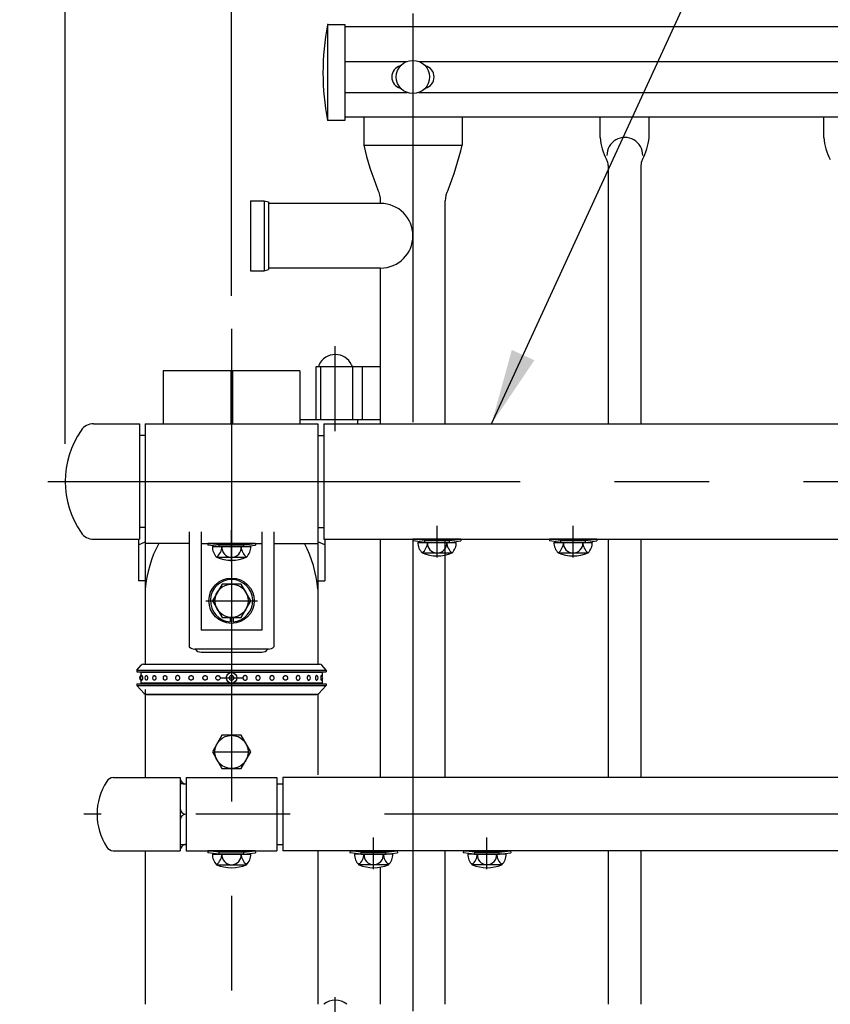
# Model space of a CAD drawing. Extents: x 25 to 9225, y 9 to 6650.
# Drawn here: x 627 to 1163, y 5182 to 5833 of the extents above; entities that cross this region are included whole.
import ezdxf

# ---------------------------------------------------------------- set-up
doc = ezdxf.new("R2010")
doc.units = 0
doc.header["$LTSCALE"] = 250
doc.header["$MEASUREMENT"] = 0
doc.header["$PDMODE"] = 33
doc.header["$PDSIZE"] = 5
doc.linetypes.add('CENTER', pattern=[2, 1.25, -0.25, 0.25, -0.25])
doc.linetypes.add('HIDDEN', pattern=[0.375, 0.25, -0.125])
doc.layers.get('0').update_dxf_attribs({"linetype": 'CONTINUOUS'})
doc.layers.get('DEFPOINTS').update_dxf_attribs({"linetype": 'CONTINUOUS'})
for name, color, linetype in [('CENTER', 3, 'CENTER'), ('HASEN', 7, 'HIDDEN'), ('MOJI', 6, 'CONTINUOUS'), ('SJC', 1, 'CONTINUOUS'), ('SJC2', 7, 'CONTINUOUS'), ('SUNPOU', 4, 'CONTINUOUS')]:
    doc.layers.add(name, color=color, linetype=linetype)
doc.styles.add('EXT08', font='ROMANS', dxfattribs={"width": 0.8, "bigfont": 'EXTFONT'})
doc.styles.get("Standard").update_dxf_attribs({"font": 'ISOCP'})
doc.dimstyles.new('SJC', dxfattribs={"dimtxt": 0.18, "dimasz": 0.18, "dimexe": 0.18, "dimexo": 0.0625, "dimgap": 0.09, "dimtad": 0, "dimtih": 1, "dimtoh": 1, "dimdec": 4, "dimzin": 0, "dimdsep": 46, "dimtxsty": 'STANDARD', "dimcen": 0.09, "dimadec": 0, "dimazin": 0, "dimtfac": 1, "dimtdec": 4, "dimtofl": 0, "dimtmove": 0, "dimatfit": 3, "dimfxl": 1, "dimtolj": 1, "dimtzin": 0, "dimarcsym": 0})

# ---------------------------------------------------------------- blocks, each defined once
blk = doc.blocks.new('*D59')
at = {"layer": 'DEFPOINTS', "color": 0}
for p in [(2767.13, 6299.1), (2767.13, 5696.46), (767.13, 5624.96)]:
    blk.add_point(p, dxfattribs=at)
at = {"layer": 'SUNPOU', "lineweight": -2}
for p, q in [((767.13, 5649.96), (767.13, 6324.1)), ((2767.13, 5721.46), (2767.13, 6324.1)), ((817.13, 6299.1), (2717.13, 6299.1))]:
    blk.add_line(p, q, dxfattribs=at)
at = {"layer": 'SUNPOU'}
for points in [[(817.13, 6307.44), (817.13, 6290.77), (767.13, 6299.1)], [(2717.13, 6307.44), (2717.13, 6290.77), (2767.13, 6299.1)]]:
    blk.add_solid(points, dxfattribs=at)
at = {"layer": 'SUNPOU', "insert": (1767.13, 6366.6), "char_height": 75, "attachment_point": 5, "style": 'EXT08'}
blk.add_mtext('\\A1;2000', dxfattribs=at)
blk = doc.blocks.new('*D64')
at = {"layer": 'DEFPOINTS', "color": 0}
for p in [(767.13, 6299.1), (767.13, 5628.26), (657.13, 5527.26)]:
    blk.add_point(p, dxfattribs=at)
at = {"layer": 'SUNPOU', "color": 0, "lineweight": -2}
for p, q in [((657.13, 5552.26), (657.13, 6324.1)), ((767.13, 5653.26), (767.13, 6324.1)), ((707.13, 6299.1), (717.13, 6299.1))]:
    blk.add_line(p, q, dxfattribs=at)
at = {"layer": 'SUNPOU', "color": 0}
for points in [[(707.13, 6307.44), (707.13, 6290.77), (657.13, 6299.1)], [(717.13, 6290.77), (717.13, 6307.44), (767.13, 6299.1)]]:
    blk.add_solid(points, dxfattribs=at)
at = {"layer": 'SUNPOU', "color": 0, "insert": (712.13, 6382.94), "char_height": 75, "attachment_point": 5, "style": 'EXT08'}
blk.add_mtext('\\A1;110', dxfattribs=at)
blk = doc.blocks.new('_DotSmall')
at = {"color": 0, "linetype": 'ByBlock', "const_width": 0.5}
blk.add_lwpolyline([(-0.0625, 0, 1), (0.0625, 0, 1)], format="xyb", close=True, dxfattribs=at)
blk = doc.blocks.new('*D65')
at = {"layer": 'DEFPOINTS', "color": 0}
for p in [(887.13, 6105.35), (887.13, 5835.91), (832.13, 5827.11)]:
    blk.add_point(p, dxfattribs=at)
at = {"layer": 'SUNPOU', "color": 0, "lineweight": -2}
for p, q in [((832.13, 5852.11), (832.13, 6130.35)), ((887.13, 5860.91), (887.13, 6130.35)), ((782.13, 6105.35), (732.13, 6105.35)), ((832.13, 6105.35), (887.13, 6105.35))]:
    blk.add_line(p, q, dxfattribs=at)
at = {"layer": 'SUNPOU', "color": 0}
blk.add_solid([(782.13, 6097.02), (782.13, 6113.69), (832.13, 6105.35)], dxfattribs=at)
at = {"layer": 'SUNPOU', "color": 0, "lineweight": -2, "xscale": 50, "yscale": 50, "zscale": 50, "rotation": 180}
blk.add_blockref('_DotSmall', (887.13, 6105.35), dxfattribs=at)
at = {"layer": 'SUNPOU', "color": 0, "insert": (877.52, 6198.12), "char_height": 75, "attachment_point": 5, "style": 'EXT08'}
blk.add_mtext('\\A1;(55)', dxfattribs=at)

msp = doc.modelspace()

# ---------------------------------------------------------------- linework, layer by layer
at = {"layer": 'CENTER'}
for p, q in [((887.125, 5836.692), (887.125, 5566.376)), ((767.125, 5628.26), (767.125, 4635.717)), ((835.775, 5560.424), (835.775, 5616.751)), ((767.125, 5575.175), (767.125, 5409.695)), ((767.125, 5474.209), (767.125, 5495.145)), ((903.125, 5477.01), (903.125, 5497.946)), ((993.125, 5477.01), (993.125, 5497.946)), ((993.125, 5477.01), (993.125, 5497.946)), ((887.125, 5489.529), (887.125, 4867.364)), ((750.102, 5448.41), (784.243, 5448.41)), ((750.102, 5448.41), (784.243, 5448.41)), ((750.102, 5448.41), (784.243, 5448.41)), ((759.625, 5397.41), (774.625, 5397.41)), ((755.465, 5348.41), (778.786, 5348.41)), ((5180.889, 5307.26), (669.345, 5307.26)), ((861.125, 5270.86), (861.125, 5291.796)), ((936.125, 5270.86), (936.125, 5291.796)), ((835.775, 5084.329), (835.775, 5186.329))]:
    msp.add_line(p, q, dxfattribs=at)
at = {"layer": 'CENTER', "linetype": 'CENTER'}
msp.add_line((645.586, 5527.26), (5180.889, 5527.26), dxfattribs=at)
at = {"layer": 'HASEN'}
for p, q in [((826.275, 5568.227), (826.275, 5603.227)), ((847.275, 5568.227), (847.275, 5603.227)), ((894.975, 5488.21), (887.532, 5489.111)), ((911.275, 5488.21), (918.719, 5489.111)), ((984.975, 5488.21), (977.532, 5489.111)), ((1001.275, 5488.21), (1008.719, 5489.111)), ((1001.275, 5488.21), (1008.719, 5489.111)), ((758.975, 5485.409), (751.532, 5486.311)), ((758.903, 5484.209), (758.975, 5485.409)), ((775.275, 5485.409), (758.975, 5485.409)), ((775.275, 5485.409), (782.719, 5486.311)), ((775.348, 5484.209), (775.275, 5485.409)), ((894.903, 5487.01), (894.975, 5488.21)), ((911.275, 5488.21), (894.975, 5488.21)), ((911.348, 5487.01), (911.275, 5488.21)), ((984.903, 5487.01), (984.975, 5488.21)), ((1001.275, 5488.21), (984.975, 5488.21)), ((1001.348, 5487.01), (1001.275, 5488.21)), ((1001.348, 5487.01), (1001.275, 5488.21)), ((758.975, 5282.06), (751.532, 5282.961)), ((758.903, 5280.86), (758.975, 5282.06)), ((775.275, 5282.06), (758.975, 5282.06)), ((775.275, 5282.06), (782.719, 5282.961)), ((775.348, 5280.86), (775.275, 5282.06)), ((852.975, 5282.06), (845.532, 5282.961)), ((852.903, 5280.86), (852.975, 5282.06)), ((852.975, 5282.06), (869.275, 5282.06)), ((869.275, 5282.06), (876.719, 5282.961)), ((869.348, 5280.86), (869.275, 5282.06)), ((927.975, 5282.06), (920.532, 5282.961)), ((927.903, 5280.86), (927.975, 5282.06)), ((927.975, 5282.06), (944.275, 5282.06)), ((944.275, 5282.06), (951.719, 5282.961)), ((944.348, 5280.86), (944.275, 5282.06))]:
    msp.add_line(p, q, dxfattribs=at)
at = {"layer": 'SJC'}
for p, q in [((830.626, 5829.297), (830.626, 5765.977)), ((831.01, 5829.477), (842.126, 5829.477)), ((842.126, 5829.477), (842.126, 5765.977)), ((842.126, 5828.077), (2692.126, 5828.077)), ((842.126, 5805.018), (883.24, 5805.018)), ((891.009, 5805.018), (2643.241, 5805.018)), ((842.126, 5784.435), (883.24, 5784.435)), ((891.009, 5784.435), (2643.241, 5784.435)), ((842.126, 5765.977), (830.626, 5765.977)), ((2692.126, 5768.077), (842.126, 5768.077)), ((854.625, 5768.077), (854.625, 5749.727)), ((919.625, 5768.077), (919.625, 5749.727)), ((1010.92, 5754.635), (1010.92, 5768.077)), ((1043.331, 5754.635), (1043.331, 5768.077)), ((1158.92, 5754.635), (1158.92, 5768.077)), ((854.625, 5749.727), (919.625, 5749.727)), ((1016.275, 5736.254), (1016.275, 5565.41)), ((1037.975, 5736.254), (1037.975, 5565.41)), ((779.625, 5712.881), (788.625, 5712.881)), ((779.625, 5712.881), (779.625, 5666.581)), ((788.625, 5712.881), (788.625, 5666.581)), ((788.625, 5712.881), (791.625, 5712.077)), ((791.625, 5712.077), (791.625, 5667.385)), ((865.775, 5711.081), (791.625, 5711.081)), ((865.775, 5711.081), (865.775, 5712.78)), ((865.775, 5711.081), (865.775, 5712.78)), ((865.775, 5711.081), (865.775, 5712.78)), ((908.475, 5565.41), (908.475, 5712.78)), ((779.625, 5666.581), (788.625, 5666.581)), ((788.625, 5666.581), (791.625, 5667.385)), ((865.775, 5668.381), (791.625, 5668.381)), ((865.775, 5565.41), (865.775, 5668.381)), ((766.575, 5600.329), (721.975, 5600.329)), ((721.975, 5600.329), (721.975, 5565.41)), ((766.575, 5600.329), (766.575, 5565.41)), ((812.275, 5600.329), (767.675, 5600.329)), ((767.675, 5600.329), (767.675, 5565.41)), ((812.275, 5600.329), (812.275, 5565.41)), ((823.075, 5603.227), (865.775, 5603.227)), ((823.075, 5568.227), (823.075, 5603.227)), ((853.775, 5568.227), (853.775, 5603.227)), ((850.475, 5568.077), (812.275, 5568.077)), ((823.075, 5568.227), (865.775, 5568.227)), ((850.475, 5568.077), (850.475, 5565.41)), ((709.975, 5565.41), (824.275, 5565.41)), ((709.975, 5565.41), (709.975, 5486.309)), ((824.275, 5565.41), (824.275, 5486.309)), ((828.125, 5565.41), (2706.125, 5565.41)), ((709.975, 5557.76), (706.125, 5557.76)), ((824.275, 5557.76), (828.125, 5557.76)), ((709.975, 5522.41), (709.975, 5406.41)), ((824.275, 5522.41), (824.275, 5406.41)), ((709.975, 5496.76), (706.125, 5496.76)), ((824.275, 5496.76), (828.125, 5496.76)), ((705.475, 5489.11), (705.475, 5461.588)), ((739.125, 5493.869), (739.125, 5417.964)), ((747.125, 5493.869), (747.125, 5428.91)), ((787.125, 5493.869), (787.125, 5428.91)), ((795.125, 5493.869), (795.125, 5417.964)), ((828.125, 5489.11), (2706.125, 5489.11)), ((828.775, 5489.11), (828.775, 5461.588)), ((865.775, 5331.56), (865.775, 5489.11)), ((887.531, 5489.11), (887.375, 5487.922)), ((918.719, 5489.11), (887.531, 5489.11)), ((908.475, 5331.56), (908.475, 5489.11)), ((918.719, 5489.111), (918.875, 5487.922)), ((977.531, 5489.11), (977.375, 5487.922)), ((1008.719, 5489.11), (977.531, 5489.11)), ((1008.719, 5489.111), (1008.875, 5487.922)), ((1008.719, 5489.111), (1008.875, 5487.922)), ((1016.275, 5489.11), (1016.275, 5331.56)), ((1037.975, 5489.11), (1037.975, 5331.56)), ((705.475, 5485.267), (709.975, 5487.357)), ((739.125, 5486.309), (709.975, 5486.309)), ((747.125, 5486.309), (787.125, 5486.309)), ((751.531, 5486.309), (751.375, 5485.121)), ((758.903, 5484.209), (751.375, 5485.121)), ((782.719, 5486.309), (751.531, 5486.309)), ((754.424, 5484.209), (779.827, 5484.209)), ((775.348, 5484.209), (758.903, 5484.209)), ((775.348, 5484.209), (782.875, 5485.121)), ((782.719, 5486.311), (782.875, 5485.121)), ((795.125, 5486.309), (824.275, 5486.309)), ((828.775, 5485.267), (824.275, 5487.357)), ((894.903, 5487.01), (887.375, 5487.922)), ((890.424, 5487.01), (915.827, 5487.01)), ((911.348, 5487.01), (894.903, 5487.01)), ((911.348, 5487.01), (918.875, 5487.922)), ((984.903, 5487.01), (977.375, 5487.922)), ((980.424, 5487.01), (1005.827, 5487.01)), ((1001.348, 5487.01), (984.903, 5487.01)), ((1001.348, 5487.01), (1008.875, 5487.922)), ((1001.348, 5487.01), (1008.875, 5487.922)), ((757.259, 5477.238), (776.483, 5477.209)), ((893.259, 5480.039), (912.483, 5480.01)), ((983.259, 5480.039), (1002.483, 5480.01)), ((709.975, 5461.588), (705.475, 5461.588)), ((709.975, 5456.108), (709.975, 5406.41)), ((760.822, 5459.41), (754.471, 5448.41)), ((773.523, 5459.41), (760.822, 5459.41)), ((779.874, 5448.41), (773.523, 5459.41)), ((824.275, 5461.588), (828.775, 5461.588)), ((754.471, 5448.41), (760.822, 5437.41)), ((773.523, 5437.41), (779.874, 5448.41)), ((760.822, 5437.41), (773.523, 5437.41)), ((766.125, 5437.41), (766.125, 5434.445)), ((768.125, 5437.41), (768.125, 5434.445)), ((787.125, 5428.91), (747.125, 5428.91)), ((787.125, 5428.91), (747.125, 5428.91)), ((791.502, 5416.41), (742.749, 5416.41)), ((747.125, 5414.41), (787.125, 5414.41)), ((704.475, 5402.41), (707.378, 5405.727)), ((708.883, 5406.41), (825.368, 5406.41)), ((829.775, 5402.41), (826.873, 5405.727)), ((704.475, 5402.41), (704.475, 5401.41)), ((704.475, 5402.41), (829.775, 5402.41)), ((704.475, 5401.41), (829.775, 5401.41)), ((710.125, 5401.41), (710.125, 5400.91)), ((824.125, 5401.41), (824.125, 5400.91)), ((829.775, 5402.41), (829.775, 5401.41)), ((704.475, 5393.41), (704.475, 5392.41)), ((704.475, 5393.41), (829.775, 5393.41)), ((704.475, 5392.41), (709.381, 5387.058)), ((704.475, 5392.41), (829.775, 5392.41)), ((710.125, 5393.91), (710.125, 5393.41)), ((824.125, 5393.91), (824.125, 5393.41)), ((829.775, 5392.41), (824.87, 5387.058)), ((829.775, 5393.41), (829.775, 5392.41)), ((709.975, 5389.709), (709.975, 5331.56)), ((824.275, 5386.41), (709.975, 5386.41)), ((710.855, 5386.41), (823.395, 5386.41)), ((824.275, 5386.41), (824.275, 5333.306)), ((760.774, 5359.41), (754.424, 5348.41)), ((773.476, 5359.41), (760.774, 5359.41)), ((779.827, 5348.41), (773.476, 5359.41)), ((754.424, 5348.41), (760.774, 5337.41)), ((773.476, 5337.41), (779.827, 5348.41)), ((760.774, 5337.41), (773.476, 5337.41)), ((688.731, 5331.56), (733.14, 5331.56)), ((733.14, 5331.56), (733.14, 5282.96)), ((735.14, 5327.26), (733.14, 5327.26)), ((735.14, 5327.26), (737.14, 5327.26)), ((737.125, 5331.56), (737.125, 5282.96)), ((737.125, 5331.56), (797.125, 5331.56)), ((797.125, 5331.56), (797.125, 5282.96)), ((797.125, 5327.26), (801.125, 5327.26)), ((801.125, 5331.56), (801.125, 5282.96)), ((2733.125, 5331.56), (801.125, 5331.56)), ((733.14, 5287.26), (737.14, 5287.26)), ((797.125, 5287.26), (801.125, 5287.26)), ((688.731, 5282.96), (733.14, 5282.96)), ((709.975, 5282.96), (709.975, 5181.56)), ((737.125, 5282.96), (797.125, 5282.96)), ((751.531, 5282.96), (751.375, 5281.772)), ((758.903, 5280.86), (751.375, 5281.772)), ((782.719, 5282.96), (751.531, 5282.96)), ((754.424, 5280.86), (779.827, 5280.86)), ((775.348, 5280.86), (758.903, 5280.86)), ((775.348, 5280.86), (782.875, 5281.772)), ((782.719, 5282.961), (782.875, 5281.772)), ((2733.125, 5282.96), (801.125, 5282.96)), ((824.275, 5282.96), (824.275, 5181.56)), ((845.532, 5282.961), (845.375, 5281.772)), ((852.903, 5280.86), (845.375, 5281.772)), ((845.531, 5282.96), (876.719, 5282.96)), ((873.827, 5280.86), (848.424, 5280.86)), ((852.903, 5280.86), (869.348, 5280.86)), ((869.348, 5280.86), (876.875, 5281.772)), ((876.719, 5282.96), (876.875, 5281.772)), ((908.475, 5181.56), (908.475, 5282.96)), ((920.532, 5282.961), (920.375, 5281.772)), ((927.903, 5280.86), (920.375, 5281.772)), ((920.531, 5282.96), (951.719, 5282.96)), ((948.827, 5280.86), (923.424, 5280.86)), ((927.903, 5280.86), (944.348, 5280.86)), ((944.348, 5280.86), (951.875, 5281.772)), ((951.719, 5282.96), (951.875, 5281.772)), ((1016.275, 5282.96), (1016.275, 5181.56)), ((1037.975, 5282.96), (1037.975, 5181.56)), ((757.259, 5273.889), (776.483, 5273.86)), ((870.991, 5273.889), (851.767, 5273.86)), ((945.991, 5273.889), (926.767, 5273.86)), ((865.775, 5181.56), (865.775, 5272.296))]:
    msp.add_line(p, q, dxfattribs=at)
at = {"layer": 'SJC', "linetype": 'Continuous'}
for p, q in [((675.802, 5565.41), (706.125, 5565.41)), ((706.125, 5565.41), (706.125, 5489.11)), ((675.802, 5489.11), (706.125, 5489.11))]:
    msp.add_line(p, q, dxfattribs=at)
at = {"layer": 'SJC', "extrusion": (5e-16, 1, 2e-16)}
for p, q in [((707.125, 5400.91), (707.125, 5398.374)), ((827.125, 5400.91), (707.125, 5400.91)), ((707.125, 5396.445), (707.125, 5393.91)), ((827.125, 5393.91), (707.125, 5393.91))]:
    msp.add_line(p, q, dxfattribs=at)
at = {"layer": 'SJC', "extrusion": (-5e-16, 1, 2e-16)}
for p, q in [((827.125, 5400.91), (827.125, 5398.374)), ((827.125, 5396.445), (827.125, 5393.91))]:
    msp.add_line(p, q, dxfattribs=at)
at = {"layer": 'SJC'}
msp.add_lwpolyline([(828.125, 5565.41), (828.125, 5489.11)], dxfattribs=at)
for centre, radius in [((887.125, 5794.727), 11), ((887.125, 5794.727), 11), ((767.125, 5448.41), 15), ((767.172, 5448.41), 11), ((767.125, 5397.41), 3.5), ((767.125, 5348.41), 11)]:
    msp.add_circle(centre, radius, dxfattribs=at)
for centre, radius, start, end in [((997.571, 5797.804), 169.952, 169.386973, 190.793588), ((831.01, 5828.977), 0.5, 90, 165.15107), ((880.625, 5794.727), 7.5, 103.342364, 256.657636), ((880.625, 5794.727), 7.5, 103.342364, 256.657636), ((893.625, 5794.727), 7.5, 283.342364, 76.657636), ((893.625, 5794.727), 7.5, 283.342364, 76.657636), ((1050.245, 5794.63), 200.708, 192.927936, 201.819431), ((724.005, 5794.63), 200.708, 338.180569, 347.072064), ((1046.806, 5757.5), 36, 184.565384, 208.873546), ((1027.342, 5742.922), 11.851, 359.279308, 180.720692), ((1007.445, 5757.5), 36, 331.126454, 355.434616), ((1194.806, 5757.5), 36, 184.565384, 208.873546), ((1008.275, 5736.254), 8, 0, 28.873546), ((1045.975, 5736.254), 8, 151.126454, 180), ((850.704, 5712.78), 15.071, 0, 28.757498), ((850.704, 5712.78), 15.071, 0, 28.757498), ((850.704, 5712.78), 15.071, 0, 28.757498), ((923.546, 5712.78), 15.071, 151.242502, 180), ((865.775, 5689.731), 21.35, 270, 90), ((717.125, 5527.26), 60, 145.736477, 214.263523), ((675.802, 5555.41), 10, 90, 145.736477), ((675.802, 5499.11), 10, 214.263523, 270), ((789.118, 5449.033), 79.459, 152.022456, 174.89119), ((764.067, 5484.069), 9.644, 179.171563, 225.098909), ((751.108, 5484.712), 9.68, 309.455851, 357.021753), ((767.081, 5483.51), 6.346, 173.676527, 270.39538), ((767.169, 5483.51), 6.346, 269.60462, 6.323473), ((783.143, 5484.712), 9.68, 182.978247, 230.544149), ((770.184, 5484.069), 9.644, 314.901091, 0.828437), ((745.132, 5449.033), 79.459, 5.10881, 27.977544), ((900.067, 5486.87), 9.644, 179.171563, 225.098909), ((887.108, 5487.512), 9.68, 309.455851, 357.021753), ((903.081, 5486.311), 6.346, 173.676527, 270.39538), ((903.169, 5486.311), 6.346, 269.60462, 6.323473), ((919.143, 5487.512), 9.68, 182.978247, 230.544149), ((906.184, 5486.87), 9.644, 314.901091, 0.828437), ((990.067, 5486.87), 9.644, 179.171563, 225.098909), ((977.108, 5487.512), 9.68, 309.455851, 357.021753), ((993.081, 5486.311), 6.346, 173.676527, 270.39538), ((993.081, 5486.311), 6.346, 173.676527, 270.39538), ((993.169, 5486.311), 6.346, 269.60462, 6.323473), ((993.169, 5486.311), 6.346, 269.60462, 6.323473), ((1009.143, 5487.512), 9.68, 182.978247, 230.544149), ((1009.143, 5487.512), 9.68, 182.978247, 230.544149), ((996.184, 5486.87), 9.644, 314.901091, 0.828437), ((996.184, 5486.87), 9.644, 314.901091, 0.828437), ((767.125, 5500.209), 25, 246.756103, 293.243897), ((903.125, 5503.01), 25, 246.756103, 293.243897), ((993.125, 5503.01), 25, 246.756103, 293.243897), ((767.125, 5448.41), 14, 274.096044, 265.903956), ((742.749, 5421.41), 5, 223.552519, 270), ((791.502, 5421.41), 5, 270, 316.447481), ((747.125, 5419.41), 5, 216.869898, 270), ((787.125, 5419.41), 5, 270, 323.130102), ((708.883, 5404.41), 2, 90, 138.814075), ((825.368, 5404.41), 2, 41.185925, 90), ((707.826, 5397.41), 1.625, 115.560857, 244.439143), ((708.433, 5397.41), 1.625, 113.120904, 246.879096), ((711.412, 5397.41), 1.625, 115.600584, 244.399416), ((716.541, 5397.41), 1.625, 121.468313, 238.531687), ((723.441, 5397.41), 1.625, 136.247828, 223.752172), ((810.81, 5397.41), 1.625, 316.247828, 43.752172), ((817.709, 5397.41), 1.625, 301.468313, 58.531687), ((822.839, 5397.41), 1.625, 295.600584, 64.399416), ((825.817, 5397.41), 1.625, 293.120904, 66.879096), ((710.855, 5388.41), 2, 222.510447, 270), ((823.395, 5388.41), 2, 270, 317.489553), ((718.125, 5307.26), 40, 147.12165, 212.87835), ((689.826, 5325.079), 6.573, 99.590846, 143.656559), ((737.147, 5331.277), 4.017, 175.960524, 269.899415), ((737.14, 5311.26), 4, 180, 270), ((737.14, 5303.26), 4, 120, 180), ((737.14, 5303.26), 4, 90, 115.841933), ((737.147, 5283.243), 4.017, 90.100585, 184.039476), ((689.826, 5289.44), 6.573, 216.343441, 260.409154), ((764.067, 5280.72), 9.644, 179.171563, 225.098909), ((751.108, 5281.362), 9.68, 309.455851, 357.021753), ((767.081, 5280.161), 6.346, 173.676527, 270.39538), ((767.169, 5280.161), 6.346, 269.60462, 6.323473), ((783.143, 5281.362), 9.68, 182.978247, 230.544149), ((770.184, 5280.72), 9.644, 314.901091, 0.828437), ((858.067, 5280.72), 9.644, 179.171563, 225.098909), ((845.108, 5281.362), 9.68, 309.455851, 357.021753), ((861.081, 5280.161), 6.346, 173.676527, 270.39538), ((861.169, 5280.161), 6.346, 269.60462, 6.323473), ((877.143, 5281.362), 9.68, 182.978247, 230.544149), ((864.184, 5280.72), 9.644, 314.901091, 0.828437), ((933.067, 5280.72), 9.644, 179.171563, 225.098909), ((920.108, 5281.362), 9.68, 309.455851, 357.021753), ((936.081, 5280.161), 6.346, 173.676527, 270.39538), ((936.169, 5280.161), 6.346, 269.60462, 6.323473), ((952.143, 5281.362), 9.68, 182.978247, 230.544149), ((939.184, 5280.72), 9.644, 314.901091, 0.828437), ((767.125, 5296.86), 25, 246.756103, 293.243897), ((861.125, 5296.86), 25, 246.756103, 293.243897), ((936.125, 5296.86), 25, 246.756103, 293.243897)]:
    msp.add_arc(centre, radius, start, end, dxfattribs=at)
for points, knots in [([(707.795, 5398.904), (707.804, 5398.908), (707.813, 5398.91), (707.847, 5398.91), (707.875, 5398.893), (707.932, 5398.823), (707.96, 5398.77), (707.999, 5398.669), (708.015, 5398.622), (708.046, 5398.516), (708.06, 5398.457), (708.099, 5398.271), (708.123, 5398.111), (708.155, 5397.767), (708.163, 5397.582), (708.163, 5397.237), (708.155, 5397.052), (708.123, 5396.708), (708.099, 5396.548), (708.06, 5396.362), (708.046, 5396.303), (708.015, 5396.197), (707.999, 5396.15), (707.96, 5396.049), (707.932, 5395.996), (707.875, 5395.926), (707.847, 5395.91), (707.813, 5395.91), (707.804, 5395.911), (707.795, 5395.915)], [2.1220464, 2.1220464, 2.1220464, 2.1220464, 2.2487857, 2.2487857, 2.6248604, 2.6248604, 3.0009351, 3.0009351, 3.2314251, 3.2314251, 3.4619151, 3.4619151, 3.9797432, 3.9797432, 4.4975713, 4.4975713, 5.0153994, 5.0153994, 5.5332275, 5.5332275, 5.7637176, 5.7637176, 5.9942076, 5.9942076, 6.3702823, 6.3702823, 6.746357, 6.746357, 6.8730963, 6.8730963, 6.8730963, 6.8730963]), ([(710.71, 5398.875), (710.759, 5398.898), (710.809, 5398.91), (710.915, 5398.91), (710.978, 5398.893), (711.101, 5398.823), (711.162, 5398.77), (711.246, 5398.669), (711.28, 5398.622), (711.343, 5398.516), (711.372, 5398.457), (711.454, 5398.271), (711.503, 5398.111), (711.568, 5397.767), (711.584, 5397.582), (711.584, 5397.237), (711.568, 5397.052), (711.503, 5396.708), (711.454, 5396.548), (711.372, 5396.362), (711.343, 5396.303), (711.28, 5396.197), (711.246, 5396.15), (711.162, 5396.049), (711.101, 5395.996), (710.978, 5395.926), (710.915, 5395.91), (710.809, 5395.91), (710.759, 5395.921), (710.71, 5395.944)], [1.9389281, 1.9389281, 1.9389281, 1.9389281, 2.2487857, 2.2487857, 2.6248604, 2.6248604, 3.0009351, 3.0009351, 3.2314251, 3.2314251, 3.4619151, 3.4619151, 3.9797432, 3.9797432, 4.4975713, 4.4975713, 5.0153994, 5.0153994, 5.5332275, 5.5332275, 5.7637176, 5.7637176, 5.9942076, 5.9942076, 6.3702823, 6.3702823, 6.746357, 6.746357, 7.0562146, 7.0562146, 7.0562146, 7.0562146]), ([(715.693, 5398.795), (715.733, 5398.82), (715.775, 5398.841), (715.906, 5398.893), (715.999, 5398.91), (716.17, 5398.91), (716.263, 5398.893), (716.445, 5398.823), (716.533, 5398.77), (716.655, 5398.669), (716.704, 5398.622), (716.796, 5398.516), (716.839, 5398.457), (716.956, 5398.271), (717.026, 5398.111), (717.12, 5397.767), (717.143, 5397.582), (717.143, 5397.237), (717.12, 5397.052), (717.026, 5396.708), (716.956, 5396.548), (716.839, 5396.362), (716.796, 5396.303), (716.704, 5396.197), (716.655, 5396.15), (716.533, 5396.049), (716.445, 5395.996), (716.263, 5395.926), (716.17, 5395.91), (715.999, 5395.91), (715.906, 5395.926), (715.775, 5395.978), (715.733, 5395.999), (715.693, 5396.024)], [1.6900608, 1.6900608, 1.6900608, 1.6900608, 1.872711, 1.872711, 2.2487857, 2.2487857, 2.6248604, 2.6248604, 3.0009351, 3.0009351, 3.2314251, 3.2314251, 3.4619151, 3.4619151, 3.9797432, 3.9797432, 4.4975713, 4.4975713, 5.0153994, 5.0153994, 5.5332275, 5.5332275, 5.7637176, 5.7637176, 5.9942076, 5.9942076, 6.3702823, 6.3702823, 6.746357, 6.746357, 7.1224317, 7.1224317, 7.3050818, 7.3050818, 7.3050818, 7.3050818]), ([(722.267, 5398.533), (722.279, 5398.545), (722.29, 5398.557), (722.357, 5398.622), (722.416, 5398.669), (722.564, 5398.77), (722.67, 5398.823), (722.893, 5398.893), (723.009, 5398.91), (723.223, 5398.91), (723.34, 5398.893), (723.566, 5398.823), (723.675, 5398.77), (723.827, 5398.669), (723.887, 5398.622), (724, 5398.516), (724.053, 5398.457), (724.197, 5398.271), (724.284, 5398.111), (724.399, 5397.767), (724.427, 5397.582), (724.427, 5397.237), (724.399, 5397.052), (724.284, 5396.708), (724.197, 5396.548), (724.053, 5396.362), (724, 5396.303), (723.887, 5396.197), (723.827, 5396.15), (723.675, 5396.049), (723.566, 5395.996), (723.34, 5395.926), (723.223, 5395.91), (723.009, 5395.91), (722.893, 5395.926), (722.67, 5395.996), (722.564, 5396.049), (722.416, 5396.15), (722.357, 5396.197), (722.29, 5396.262), (722.279, 5396.274), (722.267, 5396.286)], [1.2153152, 1.2153152, 1.2153152, 1.2153152, 1.2661462, 1.2661462, 1.4966363, 1.4966363, 1.872711, 1.872711, 2.2487857, 2.2487857, 2.6248604, 2.6248604, 3.0009351, 3.0009351, 3.2314251, 3.2314251, 3.4619151, 3.4619151, 3.9797432, 3.9797432, 4.4975713, 4.4975713, 5.0153994, 5.0153994, 5.5332275, 5.5332275, 5.7637176, 5.7637176, 5.9942076, 5.9942076, 6.3702823, 6.3702823, 6.746357, 6.746357, 7.1224317, 7.1224317, 7.4985064, 7.4985064, 7.7289964, 7.7289964, 7.7798275, 7.7798275, 7.7798275, 7.7798275]), ([(729.982, 5397.41), (729.982, 5397.582), (730.012, 5397.767), (730.137, 5398.111), (730.231, 5398.271), (730.389, 5398.457), (730.447, 5398.516), (730.571, 5398.622), (730.638, 5398.669), (730.806, 5398.77), (730.927, 5398.823), (731.178, 5398.893), (731.309, 5398.91), (731.551, 5398.91), (731.682, 5398.893), (731.936, 5398.823), (732.058, 5398.77), (732.228, 5398.669), (732.295, 5398.622), (732.422, 5398.516), (732.481, 5398.457), (732.642, 5398.271), (732.738, 5398.111), (732.866, 5397.767), (732.897, 5397.582), (732.897, 5397.237), (732.866, 5397.052), (732.738, 5396.708), (732.642, 5396.548), (732.481, 5396.362), (732.422, 5396.303), (732.295, 5396.197), (732.228, 5396.15), (732.058, 5396.049), (731.936, 5395.996), (731.682, 5395.926), (731.551, 5395.91), (731.309, 5395.91), (731.178, 5395.926), (730.927, 5395.996), (730.806, 5396.049), (730.638, 5396.15), (730.571, 5396.197), (730.447, 5396.303), (730.389, 5396.362), (730.231, 5396.548), (730.137, 5396.708), (730.012, 5397.052), (729.982, 5397.237), (729.982, 5397.41)], [0, 0, 0, 0, 0.5178281, 0.5178281, 1.0356562, 1.0356562, 1.2661462, 1.2661462, 1.4966363, 1.4966363, 1.872711, 1.872711, 2.2487857, 2.2487857, 2.6248604, 2.6248604, 3.0009351, 3.0009351, 3.2314251, 3.2314251, 3.4619151, 3.4619151, 3.9797432, 3.9797432, 4.4975713, 4.4975713, 5.0153994, 5.0153994, 5.5332275, 5.5332275, 5.7637176, 5.7637176, 5.9942076, 5.9942076, 6.3702823, 6.3702823, 6.746357, 6.746357, 7.1224317, 7.1224317, 7.4985064, 7.4985064, 7.7289964, 7.7289964, 7.9594865, 7.9594865, 8.4773146, 8.4773146, 8.9951427, 8.9951427, 8.9951427, 8.9951427]), ([(741.832, 5397.41), (741.832, 5397.582), (741.801, 5397.767), (741.673, 5398.111), (741.576, 5398.271), (741.416, 5398.457), (741.357, 5398.516), (741.23, 5398.622), (741.162, 5398.669), (740.993, 5398.77), (740.87, 5398.823), (740.617, 5398.893), (740.486, 5398.91), (740.244, 5398.91), (740.113, 5398.893), (739.861, 5398.823), (739.74, 5398.77), (739.573, 5398.669), (739.506, 5398.622), (739.381, 5398.516), (739.324, 5398.457), (739.166, 5398.271), (739.071, 5398.111), (738.947, 5397.767), (738.916, 5397.582), (738.916, 5397.237), (738.947, 5397.052), (739.071, 5396.708), (739.166, 5396.548), (739.324, 5396.362), (739.381, 5396.303), (739.506, 5396.197), (739.573, 5396.15), (739.74, 5396.049), (739.861, 5395.996), (740.113, 5395.926), (740.244, 5395.91), (740.486, 5395.91), (740.617, 5395.926), (740.87, 5395.996), (740.993, 5396.049), (741.162, 5396.15), (741.23, 5396.197), (741.357, 5396.303), (741.416, 5396.362), (741.576, 5396.548), (741.673, 5396.708), (741.801, 5397.052), (741.832, 5397.237), (741.832, 5397.41)], [0, 0, 0, 0, 0.5178281, 0.5178281, 1.0356562, 1.0356562, 1.2661462, 1.2661462, 1.4966363, 1.4966363, 1.872711, 1.872711, 2.2487857, 2.2487857, 2.6248604, 2.6248604, 3.0009351, 3.0009351, 3.2314251, 3.2314251, 3.4619151, 3.4619151, 3.9797432, 3.9797432, 4.4975713, 4.4975713, 5.0153994, 5.0153994, 5.5332275, 5.5332275, 5.7637176, 5.7637176, 5.9942076, 5.9942076, 6.3702823, 6.3702823, 6.746357, 6.746357, 7.1224317, 7.1224317, 7.4985064, 7.4985064, 7.7289964, 7.7289964, 7.9594865, 7.9594865, 8.4773146, 8.4773146, 8.9951427, 8.9951427, 8.9951427, 8.9951427]), ([(751.109, 5397.41), (751.109, 5397.582), (751.077, 5397.767), (750.95, 5398.111), (750.853, 5398.271), (750.692, 5398.457), (750.633, 5398.516), (750.507, 5398.622), (750.439, 5398.669), (750.269, 5398.77), (750.147, 5398.823), (749.893, 5398.893), (749.762, 5398.91), (749.521, 5398.91), (749.39, 5398.893), (749.138, 5398.823), (749.017, 5398.77), (748.849, 5398.669), (748.783, 5398.622), (748.658, 5398.516), (748.6, 5398.457), (748.443, 5398.271), (748.348, 5398.111), (748.223, 5397.767), (748.193, 5397.582), (748.193, 5397.237), (748.223, 5397.052), (748.348, 5396.708), (748.443, 5396.548), (748.6, 5396.362), (748.658, 5396.303), (748.783, 5396.197), (748.849, 5396.15), (749.017, 5396.049), (749.138, 5395.996), (749.39, 5395.926), (749.521, 5395.91), (749.762, 5395.91), (749.893, 5395.926), (750.147, 5395.996), (750.269, 5396.049), (750.439, 5396.15), (750.507, 5396.197), (750.633, 5396.303), (750.692, 5396.362), (750.853, 5396.548), (750.95, 5396.708), (751.077, 5397.052), (751.109, 5397.237), (751.109, 5397.41)], [0, 0, 0, 0, 0.5178281, 0.5178281, 1.0356562, 1.0356562, 1.2661462, 1.2661462, 1.4966363, 1.4966363, 1.872711, 1.872711, 2.2487857, 2.2487857, 2.6248604, 2.6248604, 3.0009351, 3.0009351, 3.2314251, 3.2314251, 3.4619151, 3.4619151, 3.9797432, 3.9797432, 4.4975713, 4.4975713, 5.0153994, 5.0153994, 5.5332275, 5.5332275, 5.7637176, 5.7637176, 5.9942076, 5.9942076, 6.3702823, 6.3702823, 6.746357, 6.746357, 7.1224317, 7.1224317, 7.4985064, 7.4985064, 7.7289964, 7.7289964, 7.9594865, 7.9594865, 8.4773146, 8.4773146, 8.9951427, 8.9951427, 8.9951427, 8.9951427]), ([(759.612, 5397.41), (759.612, 5397.582), (759.581, 5397.767), (759.453, 5398.111), (759.357, 5398.271), (759.196, 5398.457), (759.137, 5398.516), (759.01, 5398.622), (758.943, 5398.669), (758.773, 5398.77), (758.651, 5398.823), (758.397, 5398.893), (758.266, 5398.91), (758.024, 5398.91), (757.893, 5398.893), (757.642, 5398.823), (757.521, 5398.77), (757.353, 5398.669), (757.286, 5398.622), (757.162, 5398.516), (757.104, 5398.457), (756.946, 5398.271), (756.852, 5398.111), (756.727, 5397.767), (756.697, 5397.582), (756.697, 5397.237), (756.727, 5397.052), (756.852, 5396.708), (756.946, 5396.548), (757.104, 5396.362), (757.162, 5396.303), (757.286, 5396.197), (757.353, 5396.15), (757.521, 5396.049), (757.642, 5395.996), (757.893, 5395.926), (758.024, 5395.91), (758.266, 5395.91), (758.397, 5395.926), (758.651, 5395.996), (758.773, 5396.049), (758.943, 5396.15), (759.01, 5396.197), (759.137, 5396.303), (759.196, 5396.362), (759.357, 5396.548), (759.453, 5396.708), (759.581, 5397.052), (759.612, 5397.237), (759.612, 5397.41)], [0, 0, 0, 0, 0.5178281, 0.5178281, 1.0356562, 1.0356562, 1.2661462, 1.2661462, 1.4966363, 1.4966363, 1.872711, 1.872711, 2.2487857, 2.2487857, 2.6248604, 2.6248604, 3.0009351, 3.0009351, 3.2314251, 3.2314251, 3.4619151, 3.4619151, 3.9797432, 3.9797432, 4.4975713, 4.4975713, 5.0153994, 5.0153994, 5.5332275, 5.5332275, 5.7637176, 5.7637176, 5.9942076, 5.9942076, 6.3702823, 6.3702823, 6.746357, 6.746357, 7.1224317, 7.1224317, 7.4985064, 7.4985064, 7.7289964, 7.7289964, 7.9594865, 7.9594865, 8.4773146, 8.4773146, 8.9951427, 8.9951427, 8.9951427, 8.9951427]), ([(765.611, 5397.41), (765.611, 5397.582), (765.643, 5397.767), (765.774, 5398.111), (765.874, 5398.271), (766.039, 5398.457), (766.1, 5398.516), (766.23, 5398.622), (766.3, 5398.669), (766.475, 5398.77), (766.601, 5398.823), (766.864, 5398.893), (767, 5398.91), (767.251, 5398.91), (767.387, 5398.893), (767.649, 5398.823), (767.775, 5398.77), (767.951, 5398.669), (768.021, 5398.622), (768.151, 5398.516), (768.211, 5398.457), (768.377, 5398.271), (768.476, 5398.111), (768.607, 5397.767), (768.639, 5397.582), (768.639, 5397.237), (768.607, 5397.052), (768.476, 5396.708), (768.377, 5396.548), (768.211, 5396.362), (768.151, 5396.303), (768.021, 5396.197), (767.951, 5396.15), (767.775, 5396.049), (767.649, 5395.996), (767.387, 5395.926), (767.251, 5395.91), (767, 5395.91), (766.864, 5395.926), (766.601, 5395.996), (766.475, 5396.049), (766.3, 5396.15), (766.23, 5396.197), (766.1, 5396.303), (766.039, 5396.362), (765.874, 5396.548), (765.774, 5396.708), (765.643, 5397.052), (765.611, 5397.237), (765.611, 5397.41)], [0, 0, 0, 0, 0.5178281, 0.5178281, 1.0356562, 1.0356562, 1.2661462, 1.2661462, 1.4966363, 1.4966363, 1.872711, 1.872711, 2.2487857, 2.2487857, 2.6248604, 2.6248604, 3.0009351, 3.0009351, 3.2314251, 3.2314251, 3.4619151, 3.4619151, 3.9797432, 3.9797432, 4.4975713, 4.4975713, 5.0153994, 5.0153994, 5.5332275, 5.5332275, 5.7637176, 5.7637176, 5.9942076, 5.9942076, 6.3702823, 6.3702823, 6.746357, 6.746357, 7.1224317, 7.1224317, 7.4985064, 7.4985064, 7.7289964, 7.7289964, 7.9594865, 7.9594865, 8.4773146, 8.4773146, 8.9951427, 8.9951427, 8.9951427, 8.9951427]), ([(774.638, 5397.41), (774.638, 5397.582), (774.67, 5397.767), (774.797, 5398.111), (774.894, 5398.271), (775.055, 5398.457), (775.114, 5398.516), (775.24, 5398.622), (775.308, 5398.669), (775.478, 5398.77), (775.6, 5398.823), (775.853, 5398.893), (775.985, 5398.91), (776.226, 5398.91), (776.357, 5398.893), (776.609, 5398.823), (776.73, 5398.77), (776.898, 5398.669), (776.964, 5398.622), (777.089, 5398.516), (777.147, 5398.457), (777.304, 5398.271), (777.399, 5398.111), (777.524, 5397.767), (777.554, 5397.582), (777.554, 5397.237), (777.524, 5397.052), (777.399, 5396.708), (777.304, 5396.548), (777.147, 5396.362), (777.089, 5396.303), (776.964, 5396.197), (776.898, 5396.15), (776.73, 5396.049), (776.609, 5395.996), (776.357, 5395.926), (776.226, 5395.91), (775.985, 5395.91), (775.853, 5395.926), (775.6, 5395.996), (775.478, 5396.049), (775.308, 5396.15), (775.24, 5396.197), (775.114, 5396.303), (775.055, 5396.362), (774.894, 5396.548), (774.797, 5396.708), (774.67, 5397.052), (774.638, 5397.237), (774.638, 5397.41)], [0, 0, 0, 0, 0.5178281, 0.5178281, 1.0356562, 1.0356562, 1.2661462, 1.2661462, 1.4966363, 1.4966363, 1.872711, 1.872711, 2.2487857, 2.2487857, 2.6248604, 2.6248604, 3.0009351, 3.0009351, 3.2314251, 3.2314251, 3.4619151, 3.4619151, 3.9797432, 3.9797432, 4.4975713, 4.4975713, 5.0153994, 5.0153994, 5.5332275, 5.5332275, 5.7637176, 5.7637176, 5.9942076, 5.9942076, 6.3702823, 6.3702823, 6.746357, 6.746357, 7.1224317, 7.1224317, 7.4985064, 7.4985064, 7.7289964, 7.7289964, 7.9594865, 7.9594865, 8.4773146, 8.4773146, 8.9951427, 8.9951427, 8.9951427, 8.9951427]), ([(783.142, 5397.41), (783.142, 5397.582), (783.173, 5397.767), (783.301, 5398.111), (783.398, 5398.271), (783.558, 5398.457), (783.617, 5398.516), (783.744, 5398.622), (783.811, 5398.669), (783.981, 5398.77), (784.104, 5398.823), (784.357, 5398.893), (784.488, 5398.91), (784.73, 5398.91), (784.861, 5398.893), (785.112, 5398.823), (785.233, 5398.77), (785.401, 5398.669), (785.468, 5398.622), (785.592, 5398.516), (785.65, 5398.457), (785.808, 5398.271), (785.902, 5398.111), (786.027, 5397.767), (786.058, 5397.582), (786.058, 5397.237), (786.027, 5397.052), (785.902, 5396.708), (785.808, 5396.548), (785.65, 5396.362), (785.592, 5396.303), (785.468, 5396.197), (785.401, 5396.15), (785.233, 5396.049), (785.112, 5395.996), (784.861, 5395.926), (784.73, 5395.91), (784.488, 5395.91), (784.357, 5395.926), (784.104, 5395.996), (783.981, 5396.049), (783.811, 5396.15), (783.744, 5396.197), (783.617, 5396.303), (783.558, 5396.362), (783.398, 5396.548), (783.301, 5396.708), (783.173, 5397.052), (783.142, 5397.237), (783.142, 5397.41)], [0, 0, 0, 0, 0.5178281, 0.5178281, 1.0356562, 1.0356562, 1.2661462, 1.2661462, 1.4966363, 1.4966363, 1.872711, 1.872711, 2.2487857, 2.2487857, 2.6248604, 2.6248604, 3.0009351, 3.0009351, 3.2314251, 3.2314251, 3.4619151, 3.4619151, 3.9797432, 3.9797432, 4.4975713, 4.4975713, 5.0153994, 5.0153994, 5.5332275, 5.5332275, 5.7637176, 5.7637176, 5.9942076, 5.9942076, 6.3702823, 6.3702823, 6.746357, 6.746357, 7.1224317, 7.1224317, 7.4985064, 7.4985064, 7.7289964, 7.7289964, 7.9594865, 7.9594865, 8.4773146, 8.4773146, 8.9951427, 8.9951427, 8.9951427, 8.9951427]), ([(792.419, 5397.41), (792.419, 5397.582), (792.45, 5397.767), (792.578, 5398.111), (792.674, 5398.271), (792.835, 5398.457), (792.894, 5398.516), (793.02, 5398.622), (793.088, 5398.669), (793.258, 5398.77), (793.38, 5398.823), (793.634, 5398.893), (793.765, 5398.91), (794.006, 5398.91), (794.137, 5398.893), (794.389, 5398.823), (794.51, 5398.77), (794.678, 5398.669), (794.745, 5398.622), (794.869, 5398.516), (794.927, 5398.457), (795.085, 5398.271), (795.179, 5398.111), (795.304, 5397.767), (795.334, 5397.582), (795.334, 5397.237), (795.304, 5397.052), (795.179, 5396.708), (795.085, 5396.548), (794.927, 5396.362), (794.869, 5396.303), (794.745, 5396.197), (794.678, 5396.15), (794.51, 5396.049), (794.389, 5395.996), (794.137, 5395.926), (794.006, 5395.91), (793.765, 5395.91), (793.634, 5395.926), (793.38, 5395.996), (793.258, 5396.049), (793.088, 5396.15), (793.02, 5396.197), (792.894, 5396.303), (792.835, 5396.362), (792.674, 5396.548), (792.578, 5396.708), (792.45, 5397.052), (792.419, 5397.237), (792.419, 5397.41)], [0, 0, 0, 0, 0.5178281, 0.5178281, 1.0356562, 1.0356562, 1.2661462, 1.2661462, 1.4966363, 1.4966363, 1.872711, 1.872711, 2.2487857, 2.2487857, 2.6248604, 2.6248604, 3.0009351, 3.0009351, 3.2314251, 3.2314251, 3.4619151, 3.4619151, 3.9797432, 3.9797432, 4.4975713, 4.4975713, 5.0153994, 5.0153994, 5.5332275, 5.5332275, 5.7637176, 5.7637176, 5.9942076, 5.9942076, 6.3702823, 6.3702823, 6.746357, 6.746357, 7.1224317, 7.1224317, 7.4985064, 7.4985064, 7.7289964, 7.7289964, 7.9594865, 7.9594865, 8.4773146, 8.4773146, 8.9951427, 8.9951427, 8.9951427, 8.9951427]), ([(804.269, 5397.41), (804.269, 5397.582), (804.239, 5397.767), (804.114, 5398.111), (804.019, 5398.271), (803.862, 5398.457), (803.804, 5398.516), (803.679, 5398.622), (803.613, 5398.669), (803.445, 5398.77), (803.324, 5398.823), (803.072, 5398.893), (802.941, 5398.91), (802.7, 5398.91), (802.568, 5398.893), (802.315, 5398.823), (802.193, 5398.77), (802.023, 5398.669), (801.955, 5398.622), (801.829, 5398.516), (801.77, 5398.457), (801.609, 5398.271), (801.512, 5398.111), (801.385, 5397.767), (801.353, 5397.582), (801.353, 5397.237), (801.385, 5397.052), (801.512, 5396.708), (801.609, 5396.548), (801.77, 5396.362), (801.829, 5396.303), (801.955, 5396.197), (802.023, 5396.15), (802.193, 5396.049), (802.315, 5395.996), (802.568, 5395.926), (802.7, 5395.91), (802.941, 5395.91), (803.072, 5395.926), (803.324, 5395.996), (803.445, 5396.049), (803.613, 5396.15), (803.679, 5396.197), (803.804, 5396.303), (803.862, 5396.362), (804.019, 5396.548), (804.114, 5396.708), (804.239, 5397.052), (804.269, 5397.237), (804.269, 5397.41)], [0, 0, 0, 0, 0.5178281, 0.5178281, 1.0356562, 1.0356562, 1.2661462, 1.2661462, 1.4966363, 1.4966363, 1.872711, 1.872711, 2.2487857, 2.2487857, 2.6248604, 2.6248604, 3.0009351, 3.0009351, 3.2314251, 3.2314251, 3.4619151, 3.4619151, 3.9797432, 3.9797432, 4.4975713, 4.4975713, 5.0153994, 5.0153994, 5.5332275, 5.5332275, 5.7637176, 5.7637176, 5.9942076, 5.9942076, 6.3702823, 6.3702823, 6.746357, 6.746357, 7.1224317, 7.1224317, 7.4985064, 7.4985064, 7.7289964, 7.7289964, 7.9594865, 7.9594865, 8.4773146, 8.4773146, 8.9951427, 8.9951427, 8.9951427, 8.9951427]), ([(811.984, 5398.533), (811.972, 5398.545), (811.96, 5398.557), (811.893, 5398.622), (811.835, 5398.669), (811.687, 5398.77), (811.58, 5398.823), (811.358, 5398.893), (811.242, 5398.91), (811.028, 5398.91), (810.911, 5398.893), (810.685, 5398.823), (810.576, 5398.77), (810.424, 5398.669), (810.363, 5398.622), (810.25, 5398.516), (810.197, 5398.457), (810.053, 5398.271), (809.966, 5398.111), (809.851, 5397.767), (809.823, 5397.582), (809.823, 5397.237), (809.851, 5397.052), (809.966, 5396.708), (810.053, 5396.548), (810.197, 5396.362), (810.25, 5396.303), (810.363, 5396.197), (810.424, 5396.15), (810.576, 5396.049), (810.685, 5395.996), (810.911, 5395.926), (811.028, 5395.91), (811.242, 5395.91), (811.358, 5395.926), (811.58, 5395.996), (811.687, 5396.049), (811.835, 5396.15), (811.893, 5396.197), (811.96, 5396.262), (811.972, 5396.274), (811.984, 5396.286)], [1.2153152, 1.2153152, 1.2153152, 1.2153152, 1.2661462, 1.2661462, 1.4966363, 1.4966363, 1.872711, 1.872711, 2.2487857, 2.2487857, 2.6248604, 2.6248604, 3.0009351, 3.0009351, 3.2314251, 3.2314251, 3.4619151, 3.4619151, 3.9797432, 3.9797432, 4.4975713, 4.4975713, 5.0153994, 5.0153994, 5.5332275, 5.5332275, 5.7637176, 5.7637176, 5.9942076, 5.9942076, 6.3702823, 6.3702823, 6.746357, 6.746357, 7.1224317, 7.1224317, 7.4985064, 7.4985064, 7.7289964, 7.7289964, 7.7798275, 7.7798275, 7.7798275, 7.7798275]), ([(818.558, 5398.795), (818.517, 5398.82), (818.475, 5398.841), (818.344, 5398.893), (818.252, 5398.91), (818.081, 5398.91), (817.987, 5398.893), (817.806, 5398.823), (817.718, 5398.77), (817.595, 5398.669), (817.546, 5398.622), (817.455, 5398.516), (817.412, 5398.457), (817.295, 5398.271), (817.224, 5398.111), (817.131, 5397.767), (817.108, 5397.582), (817.108, 5397.237), (817.131, 5397.052), (817.224, 5396.708), (817.295, 5396.548), (817.412, 5396.362), (817.455, 5396.303), (817.546, 5396.197), (817.595, 5396.15), (817.718, 5396.049), (817.806, 5395.996), (817.987, 5395.926), (818.081, 5395.91), (818.252, 5395.91), (818.344, 5395.926), (818.475, 5395.978), (818.517, 5395.999), (818.558, 5396.024)], [1.6900608, 1.6900608, 1.6900608, 1.6900608, 1.872711, 1.872711, 2.2487857, 2.2487857, 2.6248604, 2.6248604, 3.0009351, 3.0009351, 3.2314251, 3.2314251, 3.4619151, 3.4619151, 3.9797432, 3.9797432, 4.4975713, 4.4975713, 5.0153994, 5.0153994, 5.5332275, 5.5332275, 5.7637176, 5.7637176, 5.9942076, 5.9942076, 6.3702823, 6.3702823, 6.746357, 6.746357, 7.1224317, 7.1224317, 7.3050818, 7.3050818, 7.3050818, 7.3050818]), ([(823.541, 5398.875), (823.491, 5398.898), (823.441, 5398.91), (823.336, 5398.91), (823.273, 5398.893), (823.149, 5398.823), (823.089, 5398.77), (823.005, 5398.669), (822.971, 5398.622), (822.908, 5398.516), (822.878, 5398.457), (822.797, 5398.271), (822.748, 5398.111), (822.682, 5397.767), (822.666, 5397.582), (822.666, 5397.237), (822.682, 5397.052), (822.748, 5396.708), (822.797, 5396.548), (822.878, 5396.362), (822.908, 5396.303), (822.971, 5396.197), (823.005, 5396.15), (823.089, 5396.049), (823.149, 5395.996), (823.273, 5395.926), (823.336, 5395.91), (823.441, 5395.91), (823.491, 5395.921), (823.541, 5395.944)], [1.9389281, 1.9389281, 1.9389281, 1.9389281, 2.2487857, 2.2487857, 2.6248604, 2.6248604, 3.0009351, 3.0009351, 3.2314251, 3.2314251, 3.4619151, 3.4619151, 3.9797432, 3.9797432, 4.4975713, 4.4975713, 5.0153994, 5.0153994, 5.5332275, 5.5332275, 5.7637176, 5.7637176, 5.9942076, 5.9942076, 6.3702823, 6.3702823, 6.746357, 6.746357, 7.0562146, 7.0562146, 7.0562146, 7.0562146]), ([(826.455, 5398.904), (826.446, 5398.908), (826.438, 5398.91), (826.404, 5398.91), (826.375, 5398.893), (826.319, 5398.823), (826.291, 5398.77), (826.251, 5398.669), (826.235, 5398.622), (826.205, 5398.516), (826.191, 5398.457), (826.152, 5398.271), (826.127, 5398.111), (826.095, 5397.767), (826.087, 5397.582), (826.087, 5397.237), (826.095, 5397.052), (826.127, 5396.708), (826.152, 5396.548), (826.191, 5396.362), (826.205, 5396.303), (826.235, 5396.197), (826.251, 5396.15), (826.291, 5396.049), (826.319, 5395.996), (826.375, 5395.926), (826.404, 5395.91), (826.438, 5395.91), (826.446, 5395.911), (826.455, 5395.915)], [2.1220464, 2.1220464, 2.1220464, 2.1220464, 2.2487857, 2.2487857, 2.6248604, 2.6248604, 3.0009351, 3.0009351, 3.2314251, 3.2314251, 3.4619151, 3.4619151, 3.9797432, 3.9797432, 4.4975713, 4.4975713, 5.0153994, 5.0153994, 5.5332275, 5.5332275, 5.7637176, 5.7637176, 5.9942076, 5.9942076, 6.3702823, 6.3702823, 6.746357, 6.746357, 6.8730963, 6.8730963, 6.8730963, 6.8730963])]:
    msp.add_open_spline(points, degree=3, knots=knots, dxfattribs=at)
at = {"layer": 'SJC2'}
for p, q in [((824.9, 5604.005), (824.9, 5603.227)), ((824.9, 5603.227), (846.65, 5603.227)), ((846.65, 5604.005), (846.65, 5603.227))]:
    msp.add_line(p, q, dxfattribs=at)
for centre, radius, start, end in [((835.775, 5599.279), 11.948, 25.573968, 154.426032), ((825.9, 5604.005), 1, 154.426032, 180), ((845.65, 5604.005), 1, 0, 25.573968), ((835.775, 5172.382), 11.948, 50.190839, 129.809161)]:
    msp.add_arc(centre, radius, start, end, dxfattribs=at)

# ---------------------------------------------------------------- dimensions: what is measured, and where the dimension line sits
at = {"layer": 'SUNPOU'}
dim = msp.add_linear_dim(base=(767.125, 6299.104), p1=(657.125, 5527.26), p2=(767.125, 5628.26), dimstyle='SJC', override={"dimscale": 25, "dimtxt": 3, "dimasz": 2, "dimexe": 1, "dimexo": 1, "dimgap": 0, "dimtad": 1, "dimtih": 0, "dimtoh": 0, "dimdec": 2, "dimzin": 8, "dimtxsty": 'EXT08', "dimadec": 2, "dimtofl": 1, "dimtmove": 2}, dxfattribs=at)
dim.commit()
dim.dimension.update_dxf_attribs({"geometry": '*D64', "text_midpoint": (712.125, 6382.936), "dimtype": 160})
dim = msp.add_linear_dim(base=(2767.125, 6299.104), p1=(767.125, 5624.961), p2=(2767.125, 5696.461), dimstyle='SJC', override={"dimscale": 25, "dimtxt": 3, "dimasz": 2, "dimexe": 1, "dimexo": 1, "dimgap": 1.2, "dimtad": 1, "dimtih": 0, "dimtoh": 0, "dimdec": 2, "dimzin": 8, "dimtxsty": 'EXT08', "dimclrd": 256, "dimclre": 256, "dimclrt": 256, "dimaunit": 1, "dimtofl": 1, "dimtmove": 2}, dxfattribs=at)
dim.commit()
dim.dimension.update_dxf_attribs({"geometry": '*D59', "text_midpoint": (1767.125, 6366.604)})
dim = msp.add_linear_dim(base=(887.125, 6105.352), p1=(832.126, 5827.111), p2=(887.125, 5835.911), text='(<>)', dimstyle='SJC', override={"dimscale": 25, "dimtxt": 3, "dimasz": 2, "dimexe": 1, "dimexo": 1, "dimgap": 1.2, "dimtad": 1, "dimtih": 0, "dimtoh": 0, "dimdec": 2, "dimzin": 8, "dimtxsty": 'EXT08', "dimblk2": 'DotSmall', "dimsah": 1, "dimtofl": 1, "dimtmove": 2}, dxfattribs=at)
dim.commit()
dim.dimension.update_dxf_attribs({"geometry": '*D65', "text_midpoint": (877.524, 6198.119), "dimtype": 160})

# ---------------------------------------------------------------- leaders
at = {"layer": 'MOJI'}
msp.add_leader([(939.131, 5565.41), (1115.147, 5948.412)], dimstyle='SJC', override={"dimscale": 25, "dimtxt": 3, "dimasz": 2, "dimexe": 1, "dimexo": 1, "dimgap": 1.2, "dimtad": 1, "dimtih": 0, "dimtoh": 0, "dimdec": 0, "dimlfac": 0.6, "dimzin": 8, "dimtxsty": 'EXT08', "dimadec": 2, "dimtofl": 1, "dimtmove": 2}, dxfattribs=at)

doc.saveas('drawing.dxf')
